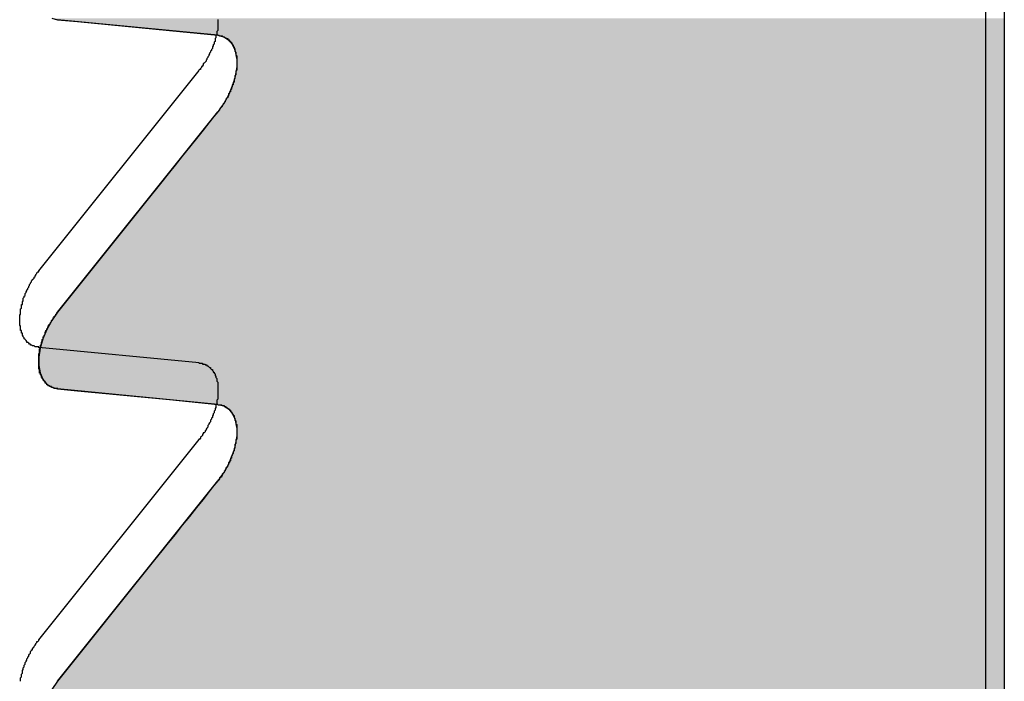
# Model space of a CAD drawing. Extents: x 23.6 to 53.2, y 17.8 to 37.
# Drawn here: x 49.4 to 49.5, y 22 to 22.1 of the extents above; entities that cross this region are included whole.
import ezdxf

# ---------------------------------------------------------------- set-up
doc = ezdxf.new("R2010")
doc.units = 0
doc.header["$MEASUREMENT"] = 0
doc.layers.add('GRID', color=2, linetype='CONTINUOUS')
doc.layers.add('HATCH', color=2, linetype='CONTINUOUS')

# ---------------------------------------------------------------- blocks, each defined once
blk = doc.blocks.new('*U50')
at = {"layer": 'HATCH', "linetype": 'Continuous'}
for p, q in [((49.41194, 22.10796), (49.41259, 22.10779)), ((49.41259, 22.10779), (49.41479, 22.10758)), ((49.41479, 22.10758), (49.42498, 22.10659)), ((49.51726, 22.10796), (49.51726, 22.10779)), ((49.51726, 22.10779), (49.51726, 22.10758)), ((49.51726, 22.10758), (49.51726, 22.10659)), ((49.42498, 22.10659), (49.4303, 22.10607)), ((49.51726, 22.10659), (49.51726, 22.10607)), ((49.4303, 22.10607), (49.43093, 22.10591)), ((49.43093, 22.10591), (49.43096, 22.1059)), ((49.43096, 22.1059), (49.4315, 22.10556)), ((49.4315, 22.10556), (49.43151, 22.10555)), ((49.43151, 22.10555), (49.43194, 22.10502)), ((49.51726, 22.10607), (49.51726, 22.10591)), ((49.51726, 22.10591), (49.51726, 22.1059)), ((49.51726, 22.1059), (49.51726, 22.10556)), ((49.51726, 22.10556), (49.51726, 22.10555)), ((49.51726, 22.10555), (49.51726, 22.10502)), ((49.43194, 22.10502), (49.43215, 22.10452)), ((49.43215, 22.10452), (49.43224, 22.10433)), ((49.43224, 22.10433), (49.43238, 22.10353)), ((49.51726, 22.10502), (49.51726, 22.10452)), ((49.51726, 22.10452), (49.51726, 22.10433)), ((49.51726, 22.10433), (49.51726, 22.10353)), ((49.43238, 22.10353), (49.43239, 22.1035)), ((49.43239, 22.1035), (49.43239, 22.1026)), ((49.51726, 22.10353), (49.51726, 22.1035)), ((49.51726, 22.1035), (49.51726, 22.1026)), ((49.43239, 22.10258), (49.43227, 22.10178)), ((49.43239, 22.1026), (49.43239, 22.10258)), ((49.51726, 22.1026), (49.51726, 22.10258)), ((49.51726, 22.10258), (49.51726, 22.10178)), ((49.4321, 22.10109), (49.43194, 22.10055)), ((49.43224, 22.10158), (49.4321, 22.10109)), ((49.43227, 22.10178), (49.43224, 22.10158)), ((49.51726, 22.10178), (49.51726, 22.10158)), ((49.51726, 22.10158), (49.51726, 22.10109)), ((49.51726, 22.10109), (49.51726, 22.10055)), ((49.43179, 22.1002), (49.43151, 22.09952)), ((49.43194, 22.10055), (49.43179, 22.1002)), ((49.43194, 22.10055), (49.43194, 22.10055)), ((49.51726, 22.10055), (49.51726, 22.10055)), ((49.51726, 22.10055), (49.51726, 22.1002)), ((49.51726, 22.1002), (49.51726, 22.09952)), ((49.43151, 22.09952), (49.43096, 22.09852)), ((49.51726, 22.09952), (49.51726, 22.09852)), ((49.4303, 22.09761), (49.42988, 22.09708)), ((49.43033, 22.09764), (49.4303, 22.09761)), ((49.43061, 22.09804), (49.43033, 22.09764)), ((49.43074, 22.09822), (49.43061, 22.09804)), ((49.4308, 22.09831), (49.43074, 22.09822)), ((49.43096, 22.09852), (49.4308, 22.09831)), ((49.51726, 22.09852), (49.51726, 22.09831)), ((49.51726, 22.09831), (49.51726, 22.09822)), ((49.51726, 22.09822), (49.51726, 22.09804)), ((49.51726, 22.09804), (49.51726, 22.09764)), ((49.51726, 22.09764), (49.51726, 22.09761)), ((49.51726, 22.09761), (49.51726, 22.09708)), ((49.42932, 22.09638), (49.42867, 22.09556)), ((49.42988, 22.09708), (49.42932, 22.09638)), ((49.51726, 22.09708), (49.51726, 22.09638)), ((49.51726, 22.09638), (49.51726, 22.09556)), ((49.42867, 22.09556), (49.42794, 22.09465)), ((49.51726, 22.09556), (49.51726, 22.09465)), ((49.42794, 22.09465), (49.42717, 22.09368)), ((49.51726, 22.09465), (49.51726, 22.09368)), ((49.42717, 22.09368), (49.42637, 22.09268)), ((49.51726, 22.09368), (49.51726, 22.09268)), ((49.42637, 22.09268), (49.42558, 22.09169)), ((49.51726, 22.09268), (49.51726, 22.09169)), ((49.42558, 22.09169), (49.42482, 22.09073)), ((49.51726, 22.09169), (49.51726, 22.09073)), ((49.42411, 22.08985), (49.42216, 22.08741)), ((49.42482, 22.09073), (49.42411, 22.08985)), ((49.51726, 22.09073), (49.51726, 22.08985)), ((49.51726, 22.08985), (49.51726, 22.08741)), ((49.42216, 22.08741), (49.41259, 22.07543)), ((49.51726, 22.08741), (49.51726, 22.07543)), ((49.41259, 22.07543), (49.41194, 22.07451)), ((49.51726, 22.07543), (49.51726, 22.07451)), ((49.41139, 22.07352), (49.41095, 22.07249)), ((49.41194, 22.07451), (49.41139, 22.07352)), ((49.51726, 22.07451), (49.51726, 22.07352)), ((49.51726, 22.07352), (49.51726, 22.07249)), ((49.41095, 22.07249), (49.41066, 22.07145)), ((49.51726, 22.07249), (49.51726, 22.07145)), ((49.41066, 22.07145), (49.41051, 22.07046)), ((49.51726, 22.07145), (49.51726, 22.07046)), ((49.41051, 22.07046), (49.41051, 22.06953)), ((49.51726, 22.07046), (49.51726, 22.06953)), ((49.41051, 22.06953), (49.41066, 22.06871)), ((49.51726, 22.06953), (49.51726, 22.06871)), ((49.41066, 22.06871), (49.41095, 22.06802)), ((49.51726, 22.06871), (49.51726, 22.06802)), ((49.41095, 22.06802), (49.41103, 22.06792)), ((49.41103, 22.06792), (49.41106, 22.06789)), ((49.41106, 22.06789), (49.41109, 22.06786)), ((49.41109, 22.06786), (49.41124, 22.06767)), ((49.41124, 22.06767), (49.41127, 22.06763)), ((49.41127, 22.06763), (49.41139, 22.06749)), ((49.41139, 22.06749), (49.41194, 22.06713)), ((49.41194, 22.06713), (49.41259, 22.06697)), ((49.51726, 22.06802), (49.51726, 22.06792)), ((49.51726, 22.06792), (49.51726, 22.06789)), ((49.51726, 22.06789), (49.51726, 22.06786)), ((49.51726, 22.06786), (49.51726, 22.06767)), ((49.51726, 22.06767), (49.51726, 22.06763)), ((49.51726, 22.06763), (49.51726, 22.06749)), ((49.51726, 22.06749), (49.51726, 22.06713)), ((49.51726, 22.06713), (49.51726, 22.06697)), ((49.41259, 22.06697), (49.41479, 22.06675)), ((49.41479, 22.06675), (49.42498, 22.06576)), ((49.51726, 22.06697), (49.51726, 22.06675)), ((49.51726, 22.06675), (49.51726, 22.06576)), ((49.42498, 22.06576), (49.4303, 22.06524)), ((49.4303, 22.06524), (49.43096, 22.06508)), ((49.43096, 22.06508), (49.4315, 22.06473)), ((49.51726, 22.06576), (49.51726, 22.06524)), ((49.51726, 22.06524), (49.51726, 22.06508)), ((49.51726, 22.06508), (49.51726, 22.06473)), ((49.4315, 22.06473), (49.43151, 22.06472)), ((49.43151, 22.06472), (49.43194, 22.06419)), ((49.43194, 22.06419), (49.43215, 22.0637)), ((49.51726, 22.06473), (49.51726, 22.06472)), ((49.51726, 22.06472), (49.51726, 22.06419)), ((49.51726, 22.06419), (49.51726, 22.0637)), ((49.43215, 22.0637), (49.43224, 22.0635)), ((49.43224, 22.0635), (49.43238, 22.0627)), ((49.43238, 22.0627), (49.43239, 22.06268)), ((49.43239, 22.06268), (49.43239, 22.06177)), ((49.51726, 22.0637), (49.51726, 22.0635)), ((49.51726, 22.0635), (49.51726, 22.0627)), ((49.51726, 22.0627), (49.51726, 22.06268)), ((49.51726, 22.06268), (49.51726, 22.06177)), ((49.43239, 22.06175), (49.43227, 22.06095)), ((49.43239, 22.06177), (49.43239, 22.06175)), ((49.51726, 22.06177), (49.51726, 22.06175)), ((49.51726, 22.06175), (49.51726, 22.06095)), ((49.43224, 22.06075), (49.4321, 22.06026)), ((49.43227, 22.06095), (49.43224, 22.06075)), ((49.51726, 22.06095), (49.51726, 22.06075)), ((49.51726, 22.06075), (49.51726, 22.06026)), ((49.43179, 22.05938), (49.43151, 22.05869)), ((49.43194, 22.05972), (49.43179, 22.05938)), ((49.4321, 22.06026), (49.43194, 22.05973)), ((49.43194, 22.05973), (49.43194, 22.05972)), ((49.51726, 22.06026), (49.51726, 22.05973)), ((49.51726, 22.05973), (49.51726, 22.05972)), ((49.51726, 22.05972), (49.51726, 22.05938)), ((49.51726, 22.05938), (49.51726, 22.05869)), ((49.43151, 22.05869), (49.43096, 22.0577)), ((49.51726, 22.05869), (49.51726, 22.0577)), ((49.43061, 22.05722), (49.43033, 22.05682)), ((49.43074, 22.0574), (49.43061, 22.05722)), ((49.4308, 22.05749), (49.43074, 22.0574)), ((49.43096, 22.0577), (49.4308, 22.05749)), ((49.51726, 22.0577), (49.51726, 22.05749)), ((49.51726, 22.05749), (49.51726, 22.0574)), ((49.51726, 22.0574), (49.51726, 22.05722)), ((49.51726, 22.05722), (49.51726, 22.05682)), ((49.42988, 22.05625), (49.42932, 22.05555)), ((49.4303, 22.05678), (49.42988, 22.05625)), ((49.43033, 22.05682), (49.4303, 22.05678)), ((49.51726, 22.05682), (49.51726, 22.05678)), ((49.51726, 22.05678), (49.51726, 22.05625)), ((49.51726, 22.05625), (49.51726, 22.05555)), ((49.42932, 22.05555), (49.42867, 22.05473)), ((49.51726, 22.05555), (49.51726, 22.05473)), ((49.42867, 22.05473), (49.42794, 22.05382)), ((49.51726, 22.05473), (49.51726, 22.05382)), ((49.42717, 22.05285), (49.42637, 22.05186)), ((49.42794, 22.05382), (49.42717, 22.05285)), ((49.51726, 22.05382), (49.51726, 22.05285)), ((49.51726, 22.05285), (49.51726, 22.05186)), ((49.42637, 22.05186), (49.42558, 22.05086)), ((49.51726, 22.05186), (49.51726, 22.05086)), ((49.42558, 22.05086), (49.42482, 22.04991)), ((49.51726, 22.05086), (49.51726, 22.04991)), ((49.42482, 22.04991), (49.42411, 22.04903)), ((49.51726, 22.04991), (49.51726, 22.04903)), ((49.42411, 22.04903), (49.42332, 22.04804)), ((49.51726, 22.04903), (49.51726, 22.04804)), ((49.42332, 22.04804), (49.41259, 22.0346)), ((49.51726, 22.04804), (49.51726, 22.0346)), ((49.41259, 22.0346), (49.41194, 22.03368)), ((49.51726, 22.0346), (49.51726, 22.03368))]:
    blk.add_line(p, q, dxfattribs=at)
for points in [[(49.41194, 22.10796), (49.41259, 22.10779), (49.51726, 22.10779)], [(49.41259, 22.10779), (49.41479, 22.10758), (49.51726, 22.10758)], [(49.41479, 22.10758), (49.42498, 22.10659), (49.51726, 22.10659)], [(49.42498, 22.10659), (49.4303, 22.10607), (49.51726, 22.10607)], [(49.4303, 22.10607), (49.43093, 22.10591), (49.51726, 22.10591)], [(49.43093, 22.10591), (49.43096, 22.1059), (49.51726, 22.1059)], [(49.43096, 22.1059), (49.4315, 22.10556), (49.51726, 22.10556)], [(49.4315, 22.10556), (49.43151, 22.10555), (49.51726, 22.10555)], [(49.43151, 22.10555), (49.43194, 22.10502), (49.51726, 22.10502)], [(49.43194, 22.10502), (49.43215, 22.10452), (49.51726, 22.10452)], [(49.43215, 22.10452), (49.43224, 22.10433), (49.51726, 22.10433)], [(49.43224, 22.10433), (49.43238, 22.10353), (49.51726, 22.10353)], [(49.43238, 22.10353), (49.43239, 22.1035), (49.51726, 22.1035)], [(49.43239, 22.1035), (49.43239, 22.1026), (49.51726, 22.1026)], [(49.43239, 22.10258), (49.43227, 22.10178), (49.51726, 22.10178)], [(49.43239, 22.1026), (49.43239, 22.10258), (49.51726, 22.10258)], [(49.4321, 22.10109), (49.43194, 22.10055), (49.51726, 22.10055)], [(49.43224, 22.10158), (49.4321, 22.10109), (49.51726, 22.10109)], [(49.43227, 22.10178), (49.43224, 22.10158), (49.51726, 22.10158)], [(49.43179, 22.1002), (49.43151, 22.09952), (49.51726, 22.09952)], [(49.43194, 22.10055), (49.43179, 22.1002), (49.51726, 22.1002)], [(49.43194, 22.10055), (49.43194, 22.10055), (49.51726, 22.10055)], [(49.43151, 22.09952), (49.43096, 22.09852), (49.51726, 22.09852)], [(49.4303, 22.09761), (49.42988, 22.09708), (49.51726, 22.09708)], [(49.43033, 22.09764), (49.4303, 22.09761), (49.51726, 22.09761)], [(49.43061, 22.09804), (49.43033, 22.09764), (49.51726, 22.09764)], [(49.43074, 22.09822), (49.43061, 22.09804), (49.51726, 22.09804)], [(49.4308, 22.09831), (49.43074, 22.09822), (49.51726, 22.09822)], [(49.43096, 22.09852), (49.4308, 22.09831), (49.51726, 22.09831)], [(49.42932, 22.09638), (49.42867, 22.09556), (49.51726, 22.09556)], [(49.42988, 22.09708), (49.42932, 22.09638), (49.51726, 22.09638)], [(49.42867, 22.09556), (49.42794, 22.09465), (49.51726, 22.09465)], [(49.42794, 22.09465), (49.42717, 22.09368), (49.51726, 22.09368)], [(49.42717, 22.09368), (49.42637, 22.09268), (49.51726, 22.09268)], [(49.42637, 22.09268), (49.42558, 22.09169), (49.51726, 22.09169)], [(49.42558, 22.09169), (49.42482, 22.09073), (49.51726, 22.09073)], [(49.42411, 22.08985), (49.42216, 22.08741), (49.51726, 22.08741)], [(49.42482, 22.09073), (49.42411, 22.08985), (49.51726, 22.08985)], [(49.42216, 22.08741), (49.41259, 22.07543), (49.51726, 22.07543)], [(49.41259, 22.07543), (49.41194, 22.07451), (49.51726, 22.07451)], [(49.41139, 22.07352), (49.41095, 22.07249), (49.51726, 22.07249)], [(49.41194, 22.07451), (49.41139, 22.07352), (49.51726, 22.07352)], [(49.41095, 22.07249), (49.41066, 22.07145), (49.51726, 22.07145)], [(49.41066, 22.07145), (49.41051, 22.07046), (49.51726, 22.07046)], [(49.41051, 22.07046), (49.41051, 22.06953), (49.51726, 22.06953)], [(49.41051, 22.06953), (49.41066, 22.06871), (49.51726, 22.06871)], [(49.41066, 22.06871), (49.41095, 22.06802), (49.51726, 22.06802)], [(49.41095, 22.06802), (49.41103, 22.06792), (49.51726, 22.06792)], [(49.41103, 22.06792), (49.41106, 22.06789), (49.51726, 22.06789)], [(49.41106, 22.06789), (49.41109, 22.06786), (49.51726, 22.06786)], [(49.41109, 22.06786), (49.41124, 22.06767), (49.51726, 22.06767)], [(49.41124, 22.06767), (49.41127, 22.06763), (49.51726, 22.06763)], [(49.41127, 22.06763), (49.41139, 22.06749), (49.51726, 22.06749)], [(49.41139, 22.06749), (49.41194, 22.06713), (49.51726, 22.06713)], [(49.41194, 22.06713), (49.41259, 22.06697), (49.51726, 22.06697)], [(49.41259, 22.06697), (49.41479, 22.06675), (49.51726, 22.06675)], [(49.41479, 22.06675), (49.42498, 22.06576), (49.51726, 22.06576)], [(49.42498, 22.06576), (49.4303, 22.06524), (49.51726, 22.06524)], [(49.4303, 22.06524), (49.43096, 22.06508), (49.51726, 22.06508)], [(49.43096, 22.06508), (49.4315, 22.06473), (49.51726, 22.06473)], [(49.4315, 22.06473), (49.43151, 22.06472), (49.51726, 22.06472)], [(49.43151, 22.06472), (49.43194, 22.06419), (49.51726, 22.06419)], [(49.43194, 22.06419), (49.43215, 22.0637), (49.51726, 22.0637)], [(49.43215, 22.0637), (49.43224, 22.0635), (49.51726, 22.0635)], [(49.43224, 22.0635), (49.43238, 22.0627), (49.51726, 22.0627)], [(49.43238, 22.0627), (49.43239, 22.06268), (49.51726, 22.06268)], [(49.43239, 22.06268), (49.43239, 22.06177), (49.51726, 22.06177)], [(49.43239, 22.06175), (49.43227, 22.06095), (49.51726, 22.06095)], [(49.43239, 22.06177), (49.43239, 22.06175), (49.51726, 22.06175)], [(49.43224, 22.06075), (49.4321, 22.06026), (49.51726, 22.06026)], [(49.43227, 22.06095), (49.43224, 22.06075), (49.51726, 22.06075)], [(49.43179, 22.05938), (49.43151, 22.05869), (49.51726, 22.05869)], [(49.43194, 22.05972), (49.43179, 22.05938), (49.51726, 22.05938)], [(49.4321, 22.06026), (49.43194, 22.05973), (49.51726, 22.05973)], [(49.43194, 22.05973), (49.43194, 22.05972), (49.51726, 22.05972)], [(49.43151, 22.05869), (49.43096, 22.0577), (49.51726, 22.0577)], [(49.43061, 22.05722), (49.43033, 22.05682), (49.51726, 22.05682)], [(49.43074, 22.0574), (49.43061, 22.05722), (49.51726, 22.05722)], [(49.4308, 22.05749), (49.43074, 22.0574), (49.51726, 22.0574)], [(49.43096, 22.0577), (49.4308, 22.05749), (49.51726, 22.05749)], [(49.42988, 22.05625), (49.42932, 22.05555), (49.51726, 22.05555)], [(49.4303, 22.05678), (49.42988, 22.05625), (49.51726, 22.05625)], [(49.43033, 22.05682), (49.4303, 22.05678), (49.51726, 22.05678)], [(49.42932, 22.05555), (49.42867, 22.05473), (49.51726, 22.05473)], [(49.42867, 22.05473), (49.42794, 22.05382), (49.51726, 22.05382)], [(49.42717, 22.05285), (49.42637, 22.05186), (49.51726, 22.05186)], [(49.42794, 22.05382), (49.42717, 22.05285), (49.51726, 22.05285)], [(49.42637, 22.05186), (49.42558, 22.05086), (49.51726, 22.05086)], [(49.42558, 22.05086), (49.42482, 22.04991), (49.51726, 22.04991)], [(49.42482, 22.04991), (49.42411, 22.04903), (49.51726, 22.04903)], [(49.42411, 22.04903), (49.42332, 22.04804), (49.51726, 22.04804)], [(49.42332, 22.04804), (49.41259, 22.0346), (49.51726, 22.0346)], [(49.41259, 22.0346), (49.41194, 22.03368), (49.51726, 22.03368)]]:
    blk.add_solid(points, dxfattribs=at)
at = {"layer": 'HATCH', "linetype": 'Continuous', "extrusion": (0, 0, -1)}
for points in [[(-49.41194, 22.10796), (-49.51726, 22.10796), (-49.51726, 22.10779)], [(-49.41259, 22.10779), (-49.51726, 22.10779), (-49.51726, 22.10758)], [(-49.41479, 22.10758), (-49.51726, 22.10758), (-49.51726, 22.10659)], [(-49.42498, 22.10659), (-49.51726, 22.10659), (-49.51726, 22.10607)], [(-49.4303, 22.10607), (-49.51726, 22.10607), (-49.51726, 22.10591)], [(-49.43093, 22.10591), (-49.51726, 22.10591), (-49.51726, 22.1059)], [(-49.43096, 22.1059), (-49.51726, 22.1059), (-49.51726, 22.10556)], [(-49.4315, 22.10556), (-49.51726, 22.10556), (-49.51726, 22.10555)], [(-49.43151, 22.10555), (-49.51726, 22.10555), (-49.51726, 22.10502)], [(-49.43194, 22.10502), (-49.51726, 22.10502), (-49.51726, 22.10452)], [(-49.43215, 22.10452), (-49.51726, 22.10452), (-49.51726, 22.10433)], [(-49.43224, 22.10433), (-49.51726, 22.10433), (-49.51726, 22.10353)], [(-49.43238, 22.10353), (-49.51726, 22.10353), (-49.51726, 22.1035)], [(-49.43239, 22.1035), (-49.51726, 22.1035), (-49.51726, 22.1026)], [(-49.43239, 22.1026), (-49.51726, 22.1026), (-49.51726, 22.10258)], [(-49.43239, 22.10258), (-49.51726, 22.10258), (-49.51726, 22.10178)], [(-49.4321, 22.10109), (-49.51726, 22.10109), (-49.51726, 22.10055)], [(-49.43224, 22.10158), (-49.51726, 22.10158), (-49.51726, 22.10109)], [(-49.43227, 22.10178), (-49.51726, 22.10178), (-49.51726, 22.10158)], [(-49.43179, 22.1002), (-49.51726, 22.1002), (-49.51726, 22.09952)], [(-49.43194, 22.10055), (-49.51726, 22.10055), (-49.51726, 22.10055)], [(-49.43194, 22.10055), (-49.51726, 22.10055), (-49.51726, 22.1002)], [(-49.43151, 22.09952), (-49.51726, 22.09952), (-49.51726, 22.09852)], [(-49.4303, 22.09761), (-49.51726, 22.09761), (-49.51726, 22.09708)], [(-49.43033, 22.09764), (-49.51726, 22.09764), (-49.51726, 22.09761)], [(-49.43061, 22.09804), (-49.51726, 22.09804), (-49.51726, 22.09764)], [(-49.43074, 22.09822), (-49.51726, 22.09822), (-49.51726, 22.09804)], [(-49.4308, 22.09831), (-49.51726, 22.09831), (-49.51726, 22.09822)], [(-49.43096, 22.09852), (-49.51726, 22.09852), (-49.51726, 22.09831)], [(-49.42932, 22.09638), (-49.51726, 22.09638), (-49.51726, 22.09556)], [(-49.42988, 22.09708), (-49.51726, 22.09708), (-49.51726, 22.09638)], [(-49.42867, 22.09556), (-49.51726, 22.09556), (-49.51726, 22.09465)], [(-49.42794, 22.09465), (-49.51726, 22.09465), (-49.51726, 22.09368)], [(-49.42717, 22.09368), (-49.51726, 22.09368), (-49.51726, 22.09268)], [(-49.42637, 22.09268), (-49.51726, 22.09268), (-49.51726, 22.09169)], [(-49.42558, 22.09169), (-49.51726, 22.09169), (-49.51726, 22.09073)], [(-49.42411, 22.08985), (-49.51726, 22.08985), (-49.51726, 22.08741)], [(-49.42482, 22.09073), (-49.51726, 22.09073), (-49.51726, 22.08985)], [(-49.42216, 22.08741), (-49.51726, 22.08741), (-49.51726, 22.07543)], [(-49.41259, 22.07543), (-49.51726, 22.07543), (-49.51726, 22.07451)], [(-49.41139, 22.07352), (-49.51726, 22.07352), (-49.51726, 22.07249)], [(-49.41194, 22.07451), (-49.51726, 22.07451), (-49.51726, 22.07352)], [(-49.41095, 22.07249), (-49.51726, 22.07249), (-49.51726, 22.07145)], [(-49.41066, 22.07145), (-49.51726, 22.07145), (-49.51726, 22.07046)], [(-49.41051, 22.07046), (-49.51726, 22.07046), (-49.51726, 22.06953)], [(-49.41051, 22.06953), (-49.51726, 22.06953), (-49.51726, 22.06871)], [(-49.41066, 22.06871), (-49.51726, 22.06871), (-49.51726, 22.06802)], [(-49.41095, 22.06802), (-49.51726, 22.06802), (-49.51726, 22.06792)], [(-49.41103, 22.06792), (-49.51726, 22.06792), (-49.51726, 22.06789)], [(-49.41106, 22.06789), (-49.51726, 22.06789), (-49.51726, 22.06786)], [(-49.41109, 22.06786), (-49.51726, 22.06786), (-49.51726, 22.06767)], [(-49.41124, 22.06767), (-49.51726, 22.06767), (-49.51726, 22.06763)], [(-49.41127, 22.06763), (-49.51726, 22.06763), (-49.51726, 22.06749)], [(-49.41139, 22.06749), (-49.51726, 22.06749), (-49.51726, 22.06713)], [(-49.41194, 22.06713), (-49.51726, 22.06713), (-49.51726, 22.06697)], [(-49.41259, 22.06697), (-49.51726, 22.06697), (-49.51726, 22.06675)], [(-49.41479, 22.06675), (-49.51726, 22.06675), (-49.51726, 22.06576)], [(-49.42498, 22.06576), (-49.51726, 22.06576), (-49.51726, 22.06524)], [(-49.4303, 22.06524), (-49.51726, 22.06524), (-49.51726, 22.06508)], [(-49.43096, 22.06508), (-49.51726, 22.06508), (-49.51726, 22.06473)], [(-49.4315, 22.06473), (-49.51726, 22.06473), (-49.51726, 22.06472)], [(-49.43151, 22.06472), (-49.51726, 22.06472), (-49.51726, 22.06419)], [(-49.43194, 22.06419), (-49.51726, 22.06419), (-49.51726, 22.0637)], [(-49.43215, 22.0637), (-49.51726, 22.0637), (-49.51726, 22.0635)], [(-49.43224, 22.0635), (-49.51726, 22.0635), (-49.51726, 22.0627)], [(-49.43238, 22.0627), (-49.51726, 22.0627), (-49.51726, 22.06268)], [(-49.43239, 22.06268), (-49.51726, 22.06268), (-49.51726, 22.06177)], [(-49.43239, 22.06177), (-49.51726, 22.06177), (-49.51726, 22.06175)], [(-49.43239, 22.06175), (-49.51726, 22.06175), (-49.51726, 22.06095)], [(-49.43224, 22.06075), (-49.51726, 22.06075), (-49.51726, 22.06026)], [(-49.43227, 22.06095), (-49.51726, 22.06095), (-49.51726, 22.06075)], [(-49.43179, 22.05938), (-49.51726, 22.05938), (-49.51726, 22.05869)], [(-49.43194, 22.05973), (-49.51726, 22.05973), (-49.51726, 22.05972)], [(-49.43194, 22.05972), (-49.51726, 22.05972), (-49.51726, 22.05938)], [(-49.4321, 22.06026), (-49.51726, 22.06026), (-49.51726, 22.05973)], [(-49.43151, 22.05869), (-49.51726, 22.05869), (-49.51726, 22.0577)], [(-49.43061, 22.05722), (-49.51726, 22.05722), (-49.51726, 22.05682)], [(-49.43074, 22.0574), (-49.51726, 22.0574), (-49.51726, 22.05722)], [(-49.4308, 22.05749), (-49.51726, 22.05749), (-49.51726, 22.0574)], [(-49.43096, 22.0577), (-49.51726, 22.0577), (-49.51726, 22.05749)], [(-49.42988, 22.05625), (-49.51726, 22.05625), (-49.51726, 22.05555)], [(-49.4303, 22.05678), (-49.51726, 22.05678), (-49.51726, 22.05625)], [(-49.43033, 22.05682), (-49.51726, 22.05682), (-49.51726, 22.05678)], [(-49.42932, 22.05555), (-49.51726, 22.05555), (-49.51726, 22.05473)], [(-49.42867, 22.05473), (-49.51726, 22.05473), (-49.51726, 22.05382)], [(-49.42717, 22.05285), (-49.51726, 22.05285), (-49.51726, 22.05186)], [(-49.42794, 22.05382), (-49.51726, 22.05382), (-49.51726, 22.05285)], [(-49.42637, 22.05186), (-49.51726, 22.05186), (-49.51726, 22.05086)], [(-49.42558, 22.05086), (-49.51726, 22.05086), (-49.51726, 22.04991)], [(-49.42482, 22.04991), (-49.51726, 22.04991), (-49.51726, 22.04903)], [(-49.42411, 22.04903), (-49.51726, 22.04903), (-49.51726, 22.04804)], [(-49.42332, 22.04804), (-49.51726, 22.04804), (-49.51726, 22.0346)], [(-49.41259, 22.0346), (-49.51726, 22.0346), (-49.51726, 22.03368)]]:
    blk.add_solid(points, dxfattribs=at)

msp = doc.modelspace()

# ---------------------------------------------------------------- linework, layer by layer
at = {"layer": 'GRID', "extrusion": (-1.13e-14, 0.816497, 0.57735)}
for p, q in [((49.51519, 22.28399), (49.51519, 21.82675)), ((49.51726, 22.27941), (49.51726, 21.82218)), ((49.4303, 22.10607), (49.41259, 22.10779)), ((49.41052, 22.08), (49.42823, 22.10219)), ((49.41259, 22.07543), (49.4303, 22.09761)), ((49.42823, 22.06982), (49.41052, 22.07154)), ((49.4303, 22.06524), (49.41259, 22.06697)), ((49.41052, 22.03918), (49.42823, 22.06136)), ((49.41259, 22.0346), (49.4303, 22.05678))]:
    msp.add_line(p, q, dxfattribs=at)
at = {"layer": 'GRID'}
for points in [[(49.4303, 22.1078, 0), (49.4303, 22.1077, 0), (49.4303, 22.1076, 0), (49.4303, 22.1075, 0), (49.4303, 22.1075, 0), (49.4303, 22.1074, 0), (49.4303, 22.1073, 0), (49.4303, 22.1072, 0), (49.4303, 22.1071, 0), (49.4303, 22.1071, 0), (49.4303, 22.107, 0), (49.4303, 22.1069, 0), (49.4303, 22.1068, 0), (49.4303, 22.1067, 0), (49.4303, 22.1066, 0), (49.4302, 22.1065, 0), (49.4302, 22.1065, 0), (49.4302, 22.1064, 0), (49.4302, 22.1063, 0), (49.4302, 22.1062, 0), (49.4302, 22.1061, 0), (49.4301, 22.106, 0), (49.4301, 22.1059, 0), (49.4301, 22.1058, 0), (49.4301, 22.1058, 0), (49.43, 22.1057, 0), (49.43, 22.1056, 0), (49.43, 22.1055, 0), (49.43, 22.1054, 0), (49.4299, 22.1053, 0), (49.4299, 22.1052, 0), (49.4299, 22.1051, 0), (49.4298, 22.105, 0), (49.4298, 22.105, 0), (49.4298, 22.1049, 0), (49.4297, 22.1048, 0), (49.4297, 22.1047, 0), (49.4297, 22.1046, 0), (49.4296, 22.1045, 0), (49.4296, 22.1044, 0), (49.4295, 22.1043, 0), (49.4295, 22.1042, 0), (49.4295, 22.1042, 0), (49.4294, 22.1041, 0), (49.4294, 22.104, 0), (49.4293, 22.1039, 0), (49.4293, 22.1038, 0), (49.4292, 22.1037, 0), (49.4292, 22.1036, 0), (49.4292, 22.1036, 0), (49.4291, 22.1035, 0), (49.4291, 22.1034, 0), (49.429, 22.1033, 0), (49.429, 22.1032, 0), (49.4289, 22.1031, 0), (49.4289, 22.1031, 0), (49.4288, 22.103, 0), (49.4287, 22.1029, 0), (49.4287, 22.1028, 0), (49.4286, 22.1027, 0), (49.4286, 22.1026, 0), (49.4285, 22.1026, 0), (49.4285, 22.1025, 0), (49.4284, 22.1024, 0), (49.4284, 22.1023, 0), (49.4283, 22.1023, 0), (49.4282, 22.1022, 0)], [(49.4303, 22.1061, 0), (49.4304, 22.1061, 0), (49.4304, 22.1061, 0), (49.4305, 22.106, 0), (49.4305, 22.106, 0), (49.4306, 22.106, 0), (49.4307, 22.106, 0), (49.4307, 22.106, 0), (49.4308, 22.106, 0), (49.4308, 22.106, 0), (49.4309, 22.1059, 0), (49.4309, 22.1059, 0), (49.431, 22.1059, 0), (49.431, 22.1059, 0), (49.4311, 22.1058, 0), (49.4311, 22.1058, 0), (49.4312, 22.1058, 0), (49.4312, 22.1058, 0), (49.4313, 22.1057, 0), (49.4313, 22.1057, 0), (49.4314, 22.1057, 0), (49.4314, 22.1056, 0), (49.4315, 22.1056, 0), (49.4315, 22.1056, 0), (49.4315, 22.1055, 0), (49.4316, 22.1055, 0), (49.4316, 22.1054, 0), (49.4317, 22.1054, 0), (49.4317, 22.1054, 0), (49.4317, 22.1053, 0), (49.4318, 22.1053, 0), (49.4318, 22.1052, 0), (49.4318, 22.1052, 0), (49.4319, 22.1051, 0), (49.4319, 22.1051, 0), (49.4319, 22.105, 0), (49.432, 22.105, 0), (49.432, 22.1049, 0), (49.432, 22.1048, 0), (49.4321, 22.1048, 0), (49.4321, 22.1047, 0), (49.4321, 22.1047, 0), (49.4321, 22.1046, 0), (49.4322, 22.1046, 0), (49.4322, 22.1045, 0), (49.4322, 22.1044, 0), (49.4322, 22.1044, 0), (49.4322, 22.1043, 0), (49.4323, 22.1042, 0), (49.4323, 22.1042, 0), (49.4323, 22.1041, 0), (49.4323, 22.104, 0), (49.4323, 22.104, 0), (49.4323, 22.1039, 0), (49.4324, 22.1038, 0), (49.4324, 22.1037, 0), (49.4324, 22.1037, 0), (49.4324, 22.1036, 0), (49.4324, 22.1035, 0), (49.4324, 22.1034, 0), (49.4324, 22.1034, 0), (49.4324, 22.1033, 0), (49.4324, 22.1032, 0), (49.4324, 22.1031, 0), (49.4324, 22.1031, 0), (49.4324, 22.103, 0), (49.4324, 22.1029, 0), (49.4324, 22.1028, 0), (49.4324, 22.1027, 0), (49.4324, 22.1026, 0), (49.4324, 22.1026, 0), (49.4324, 22.1025, 0), (49.4324, 22.1024, 0), (49.4324, 22.1023, 0), (49.4324, 22.1022, 0), (49.4323, 22.1021, 0), (49.4323, 22.1021, 0), (49.4323, 22.102, 0), (49.4323, 22.1019, 0), (49.4323, 22.1018, 0), (49.4323, 22.1017, 0), (49.4322, 22.1016, 0), (49.4322, 22.1015, 0), (49.4322, 22.1014, 0), (49.4322, 22.1014, 0), (49.4322, 22.1013, 0), (49.4321, 22.1012, 0), (49.4321, 22.1011, 0), (49.4321, 22.101, 0), (49.4321, 22.1009, 0), (49.432, 22.1008, 0), (49.432, 22.1007, 0), (49.432, 22.1006, 0), (49.4319, 22.1006, 0), (49.4319, 22.1005, 0), (49.4319, 22.1004, 0), (49.4318, 22.1003, 0), (49.4318, 22.1002, 0), (49.4318, 22.1001, 0), (49.4317, 22.1, 0), (49.4317, 22.0999, 0), (49.4317, 22.0998, 0), (49.4316, 22.0998, 0), (49.4316, 22.0997, 0), (49.4315, 22.0996, 0), (49.4315, 22.0995, 0), (49.4315, 22.0994, 0), (49.4314, 22.0993, 0), (49.4314, 22.0992, 0), (49.4313, 22.0991, 0), (49.4313, 22.0991, 0), (49.4312, 22.099, 0), (49.4312, 22.0989, 0), (49.4311, 22.0988, 0), (49.4311, 22.0987, 0), (49.431, 22.0986, 0), (49.431, 22.0986, 0), (49.4309, 22.0985, 0), (49.4309, 22.0984, 0), (49.4308, 22.0983, 0), (49.4308, 22.0982, 0), (49.4307, 22.0981, 0), (49.4307, 22.0981, 0), (49.4306, 22.098, 0), (49.4305, 22.0979, 0), (49.4305, 22.0978, 0), (49.4304, 22.0978, 0), (49.4304, 22.0977, 0), (49.4303, 22.0976, 0)], [(49.4105, 22.0715, 0), (49.4105, 22.0716, 0), (49.4104, 22.0716, 0), (49.4103, 22.0716, 0), (49.4103, 22.0716, 0), (49.4102, 22.0716, 0), (49.4102, 22.0716, 0), (49.4101, 22.0716, 0), (49.4101, 22.0716, 0), (49.41, 22.0717, 0), (49.41, 22.0717, 0), (49.4099, 22.0717, 0), (49.4098, 22.0717, 0), (49.4098, 22.0717, 0), (49.4097, 22.0718, 0), (49.4097, 22.0718, 0), (49.4096, 22.0718, 0), (49.4096, 22.0719, 0), (49.4096, 22.0719, 0), (49.4095, 22.0719, 0), (49.4095, 22.0719, 0), (49.4094, 22.072, 0), (49.4094, 22.072, 0), (49.4093, 22.0721, 0), (49.4093, 22.0721, 0), (49.4092, 22.0721, 0), (49.4092, 22.0722, 0), (49.4092, 22.0722, 0), (49.4091, 22.0723, 0), (49.4091, 22.0723, 0), (49.409, 22.0724, 0), (49.409, 22.0724, 0), (49.409, 22.0724, 0), (49.4089, 22.0725, 0), (49.4089, 22.0725, 0), (49.4089, 22.0726, 0), (49.4088, 22.0727, 0), (49.4088, 22.0727, 0), (49.4088, 22.0728, 0), (49.4088, 22.0728, 0), (49.4087, 22.0729, 0), (49.4087, 22.0729, 0), (49.4087, 22.073, 0), (49.4087, 22.0731, 0), (49.4086, 22.0731, 0), (49.4086, 22.0732, 0), (49.4086, 22.0733, 0), (49.4086, 22.0733, 0), (49.4086, 22.0734, 0), (49.4085, 22.0734, 0), (49.4085, 22.0735, 0), (49.4085, 22.0736, 0), (49.4085, 22.0737, 0), (49.4085, 22.0737, 0), (49.4085, 22.0738, 0), (49.4085, 22.0739, 0), (49.4085, 22.0739, 0), (49.4084, 22.074, 0), (49.4084, 22.0741, 0), (49.4084, 22.0742, 0), (49.4084, 22.0742, 0), (49.4084, 22.0743, 0), (49.4084, 22.0744, 0), (49.4084, 22.0745, 0), (49.4084, 22.0746, 0), (49.4084, 22.0746, 0), (49.4084, 22.0747, 0), (49.4084, 22.0748, 0), (49.4084, 22.0749, 0), (49.4084, 22.075, 0), (49.4084, 22.0751, 0), (49.4084, 22.0751, 0), (49.4085, 22.0752, 0), (49.4085, 22.0753, 0), (49.4085, 22.0754, 0), (49.4085, 22.0755, 0), (49.4085, 22.0756, 0), (49.4085, 22.0756, 0), (49.4085, 22.0757, 0), (49.4085, 22.0758, 0), (49.4086, 22.0759, 0), (49.4086, 22.076, 0), (49.4086, 22.0761, 0), (49.4086, 22.0762, 0), (49.4086, 22.0763, 0), (49.4087, 22.0763, 0), (49.4087, 22.0764, 0), (49.4087, 22.0765, 0), (49.4087, 22.0766, 0), (49.4088, 22.0767, 0), (49.4088, 22.0768, 0), (49.4088, 22.0769, 0), (49.4088, 22.077, 0), (49.4089, 22.0771, 0), (49.4089, 22.0771, 0), (49.4089, 22.0772, 0), (49.409, 22.0773, 0), (49.409, 22.0774, 0), (49.409, 22.0775, 0), (49.4091, 22.0776, 0), (49.4091, 22.0777, 0), (49.4092, 22.0778, 0), (49.4092, 22.0779, 0), (49.4092, 22.0779, 0), (49.4093, 22.078, 0), (49.4093, 22.0781, 0), (49.4094, 22.0782, 0), (49.4094, 22.0783, 0), (49.4095, 22.0784, 0), (49.4095, 22.0785, 0), (49.4096, 22.0786, 0), (49.4096, 22.0786, 0), (49.4096, 22.0787, 0), (49.4097, 22.0788, 0), (49.4097, 22.0789, 0), (49.4098, 22.079, 0), (49.4098, 22.0791, 0), (49.4099, 22.0791, 0), (49.41, 22.0792, 0), (49.41, 22.0793, 0), (49.4101, 22.0794, 0), (49.4101, 22.0795, 0), (49.4102, 22.0795, 0), (49.4102, 22.0796, 0), (49.4103, 22.0797, 0), (49.4103, 22.0798, 0), (49.4104, 22.0799, 0), (49.4105, 22.0799, 0), (49.4105, 22.08, 0)], [(49.4126, 22.067, 0), (49.4125, 22.067, 0), (49.4125, 22.067, 0), (49.4124, 22.067, 0), (49.4124, 22.067, 0), (49.4123, 22.067, 0), (49.4122, 22.067, 0), (49.4122, 22.067, 0), (49.4121, 22.0671, 0), (49.4121, 22.0671, 0), (49.412, 22.0671, 0), (49.412, 22.0671, 0), (49.4119, 22.0671, 0), (49.4119, 22.0672, 0), (49.4118, 22.0672, 0), (49.4118, 22.0672, 0), (49.4117, 22.0672, 0), (49.4117, 22.0673, 0), (49.4116, 22.0673, 0), (49.4116, 22.0673, 0), (49.4115, 22.0674, 0), (49.4115, 22.0674, 0), (49.4114, 22.0674, 0), (49.4114, 22.0675, 0), (49.4114, 22.0675, 0), (49.4113, 22.0676, 0), (49.4113, 22.0676, 0), (49.4112, 22.0676, 0), (49.4112, 22.0677, 0), (49.4112, 22.0677, 0), (49.4111, 22.0678, 0), (49.4111, 22.0678, 0), (49.411, 22.0679, 0), (49.411, 22.0679, 0), (49.411, 22.068, 0), (49.411, 22.068, 0), (49.4109, 22.0681, 0), (49.4109, 22.0681, 0), (49.4109, 22.0682, 0), (49.4108, 22.0682, 0), (49.4108, 22.0683, 0), (49.4108, 22.0684, 0), (49.4108, 22.0684, 0), (49.4107, 22.0685, 0), (49.4107, 22.0685, 0), (49.4107, 22.0686, 0), (49.4107, 22.0687, 0), (49.4106, 22.0687, 0), (49.4106, 22.0688, 0), (49.4106, 22.0689, 0), (49.4106, 22.0689, 0), (49.4106, 22.069, 0), (49.4106, 22.0691, 0), (49.4106, 22.0691, 0), (49.4105, 22.0692, 0), (49.4105, 22.0693, 0), (49.4105, 22.0694, 0), (49.4105, 22.0694, 0), (49.4105, 22.0695, 0), (49.4105, 22.0696, 0), (49.4105, 22.0697, 0), (49.4105, 22.0697, 0), (49.4105, 22.0698, 0), (49.4105, 22.0699, 0), (49.4105, 22.07, 0), (49.4105, 22.0701, 0), (49.4105, 22.0701, 0), (49.4105, 22.0702, 0), (49.4105, 22.0703, 0), (49.4105, 22.0704, 0), (49.4105, 22.0705, 0), (49.4105, 22.0706, 0), (49.4105, 22.0706, 0), (49.4105, 22.0707, 0), (49.4105, 22.0708, 0), (49.4106, 22.0709, 0), (49.4106, 22.071, 0), (49.4106, 22.0711, 0), (49.4106, 22.0712, 0), (49.4106, 22.0712, 0), (49.4106, 22.0713, 0), (49.4106, 22.0714, 0), (49.4107, 22.0715, 0), (49.4107, 22.0716, 0), (49.4107, 22.0717, 0), (49.4107, 22.0718, 0), (49.4108, 22.0719, 0), (49.4108, 22.0719, 0), (49.4108, 22.072, 0), (49.4108, 22.0721, 0), (49.4109, 22.0722, 0), (49.4109, 22.0723, 0), (49.4109, 22.0724, 0), (49.411, 22.0725, 0), (49.411, 22.0726, 0), (49.411, 22.0727, 0), (49.411, 22.0727, 0), (49.4111, 22.0728, 0), (49.4111, 22.0729, 0), (49.4112, 22.073, 0), (49.4112, 22.0731, 0), (49.4112, 22.0732, 0), (49.4113, 22.0733, 0), (49.4113, 22.0734, 0), (49.4114, 22.0735, 0), (49.4114, 22.0735, 0), (49.4114, 22.0736, 0), (49.4115, 22.0737, 0), (49.4115, 22.0738, 0), (49.4116, 22.0739, 0), (49.4116, 22.074, 0), (49.4117, 22.0741, 0), (49.4117, 22.0741, 0), (49.4118, 22.0742, 0), (49.4118, 22.0743, 0), (49.4119, 22.0744, 0), (49.4119, 22.0745, 0), (49.412, 22.0746, 0), (49.412, 22.0746, 0), (49.4121, 22.0747, 0), (49.4121, 22.0748, 0), (49.4122, 22.0749, 0), (49.4122, 22.075, 0), (49.4123, 22.075, 0), (49.4124, 22.0751, 0), (49.4124, 22.0752, 0), (49.4125, 22.0753, 0), (49.4125, 22.0754, 0), (49.4126, 22.0754, 0)], [(49.4282, 22.0698, 0), (49.4283, 22.0698, 0), (49.4284, 22.0698, 0), (49.4284, 22.0698, 0), (49.4285, 22.0698, 0), (49.4285, 22.0698, 0), (49.4286, 22.0698, 0), (49.4286, 22.0697, 0), (49.4287, 22.0697, 0), (49.4287, 22.0697, 0), (49.4288, 22.0697, 0), (49.4289, 22.0697, 0), (49.4289, 22.0696, 0), (49.429, 22.0696, 0), (49.429, 22.0696, 0), (49.4291, 22.0696, 0), (49.4291, 22.0695, 0), (49.4292, 22.0695, 0), (49.4292, 22.0695, 0), (49.4292, 22.0695, 0), (49.4293, 22.0694, 0), (49.4293, 22.0694, 0), (49.4294, 22.0693, 0), (49.4294, 22.0693, 0), (49.4295, 22.0693, 0), (49.4295, 22.0692, 0), (49.4295, 22.0692, 0), (49.4296, 22.0691, 0), (49.4296, 22.0691, 0), (49.4297, 22.0691, 0), (49.4297, 22.069, 0), (49.4297, 22.069, 0), (49.4298, 22.0689, 0), (49.4298, 22.0689, 0), (49.4298, 22.0688, 0), (49.4299, 22.0688, 0), (49.4299, 22.0687, 0), (49.4299, 22.0687, 0), (49.43, 22.0686, 0), (49.43, 22.0685, 0), (49.43, 22.0685, 0), (49.43, 22.0684, 0), (49.4301, 22.0684, 0), (49.4301, 22.0683, 0), (49.4301, 22.0682, 0), (49.4301, 22.0682, 0), (49.4302, 22.0681, 0), (49.4302, 22.068, 0), (49.4302, 22.068, 0), (49.4302, 22.0679, 0), (49.4302, 22.0678, 0), (49.4302, 22.0678, 0), (49.4303, 22.0677, 0), (49.4303, 22.0676, 0), (49.4303, 22.0676, 0), (49.4303, 22.0675, 0), (49.4303, 22.0674, 0), (49.4303, 22.0673, 0), (49.4303, 22.0673, 0), (49.4303, 22.0672, 0), (49.4303, 22.0671, 0), (49.4303, 22.067, 0), (49.4303, 22.067, 0), (49.4303, 22.0669, 0), (49.4303, 22.0668, 0), (49.4303, 22.0667, 0), (49.4303, 22.0666, 0), (49.4303, 22.0666, 0), (49.4303, 22.0665, 0), (49.4303, 22.0664, 0), (49.4303, 22.0663, 0), (49.4303, 22.0662, 0), (49.4303, 22.0661, 0), (49.4303, 22.0661, 0), (49.4303, 22.066, 0), (49.4303, 22.0659, 0), (49.4303, 22.0658, 0), (49.4302, 22.0657, 0), (49.4302, 22.0656, 0), (49.4302, 22.0655, 0), (49.4302, 22.0655, 0), (49.4302, 22.0654, 0), (49.4302, 22.0653, 0), (49.4301, 22.0652, 0), (49.4301, 22.0651, 0), (49.4301, 22.065, 0), (49.4301, 22.0649, 0), (49.43, 22.0648, 0), (49.43, 22.0648, 0), (49.43, 22.0647, 0), (49.43, 22.0646, 0), (49.4299, 22.0645, 0), (49.4299, 22.0644, 0), (49.4299, 22.0643, 0), (49.4298, 22.0642, 0), (49.4298, 22.0641, 0), (49.4298, 22.064, 0), (49.4297, 22.064, 0), (49.4297, 22.0639, 0), (49.4297, 22.0638, 0), (49.4296, 22.0637, 0), (49.4296, 22.0636, 0), (49.4295, 22.0635, 0), (49.4295, 22.0634, 0), (49.4295, 22.0633, 0), (49.4294, 22.0632, 0), (49.4294, 22.0632, 0), (49.4293, 22.0631, 0), (49.4293, 22.063, 0), (49.4292, 22.0629, 0), (49.4292, 22.0628, 0), (49.4292, 22.0627, 0), (49.4291, 22.0626, 0), (49.4291, 22.0626, 0), (49.429, 22.0625, 0), (49.429, 22.0624, 0), (49.4289, 22.0623, 0), (49.4289, 22.0622, 0), (49.4288, 22.0621, 0), (49.4287, 22.0621, 0), (49.4287, 22.062, 0), (49.4286, 22.0619, 0), (49.4286, 22.0618, 0), (49.4285, 22.0617, 0), (49.4285, 22.0617, 0), (49.4284, 22.0616, 0), (49.4284, 22.0615, 0), (49.4283, 22.0614, 0), (49.4282, 22.0614, 0)], [(49.4303, 22.0652, 0), (49.4304, 22.0652, 0), (49.4304, 22.0652, 0), (49.4305, 22.0652, 0), (49.4305, 22.0652, 0), (49.4306, 22.0652, 0), (49.4307, 22.0652, 0), (49.4307, 22.0652, 0), (49.4308, 22.0651, 0), (49.4308, 22.0651, 0), (49.4309, 22.0651, 0), (49.4309, 22.0651, 0), (49.431, 22.0651, 0), (49.431, 22.065, 0), (49.4311, 22.065, 0), (49.4311, 22.065, 0), (49.4312, 22.065, 0), (49.4312, 22.0649, 0), (49.4313, 22.0649, 0), (49.4313, 22.0649, 0), (49.4314, 22.0648, 0), (49.4314, 22.0648, 0), (49.4315, 22.0648, 0), (49.4315, 22.0647, 0), (49.4315, 22.0647, 0), (49.4316, 22.0647, 0), (49.4316, 22.0646, 0), (49.4317, 22.0646, 0), (49.4317, 22.0645, 0), (49.4317, 22.0645, 0), (49.4318, 22.0644, 0), (49.4318, 22.0644, 0), (49.4318, 22.0643, 0), (49.4319, 22.0643, 0), (49.4319, 22.0642, 0), (49.4319, 22.0642, 0), (49.432, 22.0641, 0), (49.432, 22.0641, 0), (49.432, 22.064, 0), (49.4321, 22.064, 0), (49.4321, 22.0639, 0), (49.4321, 22.0638, 0), (49.4321, 22.0638, 0), (49.4322, 22.0637, 0), (49.4322, 22.0637, 0), (49.4322, 22.0636, 0), (49.4322, 22.0635, 0), (49.4322, 22.0635, 0), (49.4323, 22.0634, 0), (49.4323, 22.0633, 0), (49.4323, 22.0633, 0), (49.4323, 22.0632, 0), (49.4323, 22.0631, 0), (49.4323, 22.0631, 0), (49.4324, 22.063, 0), (49.4324, 22.0629, 0), (49.4324, 22.0628, 0), (49.4324, 22.0628, 0), (49.4324, 22.0627, 0), (49.4324, 22.0626, 0), (49.4324, 22.0625, 0), (49.4324, 22.0625, 0), (49.4324, 22.0624, 0), (49.4324, 22.0623, 0), (49.4324, 22.0622, 0), (49.4324, 22.0621, 0), (49.4324, 22.0621, 0), (49.4324, 22.062, 0), (49.4324, 22.0619, 0), (49.4324, 22.0618, 0), (49.4324, 22.0617, 0), (49.4324, 22.0617, 0), (49.4324, 22.0616, 0), (49.4324, 22.0615, 0), (49.4324, 22.0614, 0), (49.4323, 22.0613, 0), (49.4323, 22.0612, 0), (49.4323, 22.0611, 0), (49.4323, 22.0611, 0), (49.4323, 22.061, 0), (49.4323, 22.0609, 0), (49.4322, 22.0608, 0), (49.4322, 22.0607, 0), (49.4322, 22.0606, 0), (49.4322, 22.0605, 0), (49.4322, 22.0604, 0), (49.4321, 22.0604, 0), (49.4321, 22.0603, 0), (49.4321, 22.0602, 0), (49.4321, 22.0601, 0), (49.432, 22.06, 0), (49.432, 22.0599, 0), (49.432, 22.0598, 0), (49.4319, 22.0597, 0), (49.4319, 22.0596, 0), (49.4319, 22.0596, 0), (49.4318, 22.0595, 0), (49.4318, 22.0594, 0), (49.4318, 22.0593, 0), (49.4317, 22.0592, 0), (49.4317, 22.0591, 0), (49.4317, 22.059, 0), (49.4316, 22.0589, 0), (49.4316, 22.0588, 0), (49.4315, 22.0588, 0), (49.4315, 22.0587, 0), (49.4315, 22.0586, 0), (49.4314, 22.0585, 0), (49.4314, 22.0584, 0), (49.4313, 22.0583, 0), (49.4313, 22.0582, 0), (49.4312, 22.0582, 0), (49.4312, 22.0581, 0), (49.4311, 22.058, 0), (49.4311, 22.0579, 0), (49.431, 22.0578, 0), (49.431, 22.0577, 0), (49.4309, 22.0576, 0), (49.4309, 22.0576, 0), (49.4308, 22.0575, 0), (49.4308, 22.0574, 0), (49.4307, 22.0573, 0), (49.4307, 22.0572, 0), (49.4306, 22.0572, 0), (49.4305, 22.0571, 0), (49.4305, 22.057, 0), (49.4304, 22.0569, 0), (49.4304, 22.0569, 0), (49.4303, 22.0568, 0)], [(49.4085, 22.0346, 0), (49.4085, 22.0347, 0), (49.4085, 22.0348, 0), (49.4085, 22.0349, 0), (49.4085, 22.035, 0), (49.4086, 22.0351, 0), (49.4086, 22.0352, 0), (49.4086, 22.0353, 0), (49.4086, 22.0353, 0), (49.4086, 22.0354, 0), (49.4087, 22.0355, 0), (49.4087, 22.0356, 0), (49.4087, 22.0357, 0), (49.4087, 22.0358, 0), (49.4088, 22.0359, 0), (49.4088, 22.036, 0), (49.4088, 22.0361, 0), (49.4088, 22.0361, 0), (49.4089, 22.0362, 0), (49.4089, 22.0363, 0), (49.4089, 22.0364, 0), (49.409, 22.0365, 0), (49.409, 22.0366, 0), (49.409, 22.0367, 0), (49.4091, 22.0368, 0), (49.4091, 22.0369, 0), (49.4092, 22.0369, 0), (49.4092, 22.037, 0), (49.4092, 22.0371, 0), (49.4093, 22.0372, 0), (49.4093, 22.0373, 0), (49.4094, 22.0374, 0), (49.4094, 22.0375, 0), (49.4095, 22.0376, 0), (49.4095, 22.0376, 0), (49.4096, 22.0377, 0), (49.4096, 22.0378, 0), (49.4096, 22.0379, 0), (49.4097, 22.038, 0), (49.4097, 22.0381, 0), (49.4098, 22.0381, 0), (49.4098, 22.0382, 0), (49.4099, 22.0383, 0), (49.41, 22.0384, 0), (49.41, 22.0385, 0), (49.4101, 22.0386, 0), (49.4101, 22.0386, 0), (49.4102, 22.0387, 0), (49.4102, 22.0388, 0), (49.4103, 22.0389, 0), (49.4103, 22.039, 0), (49.4104, 22.039, 0), (49.4105, 22.0391, 0), (49.4105, 22.0392, 0)]]:
    msp.add_polyline3d(points, dxfattribs=at)

# ---------------------------------------------------------------- block references
at = {"layer": 'HATCH', "linetype": 'Continuous'}
msp.add_blockref('*U50', (0, 0), dxfattribs=at)

doc.saveas('drawing.dxf')
